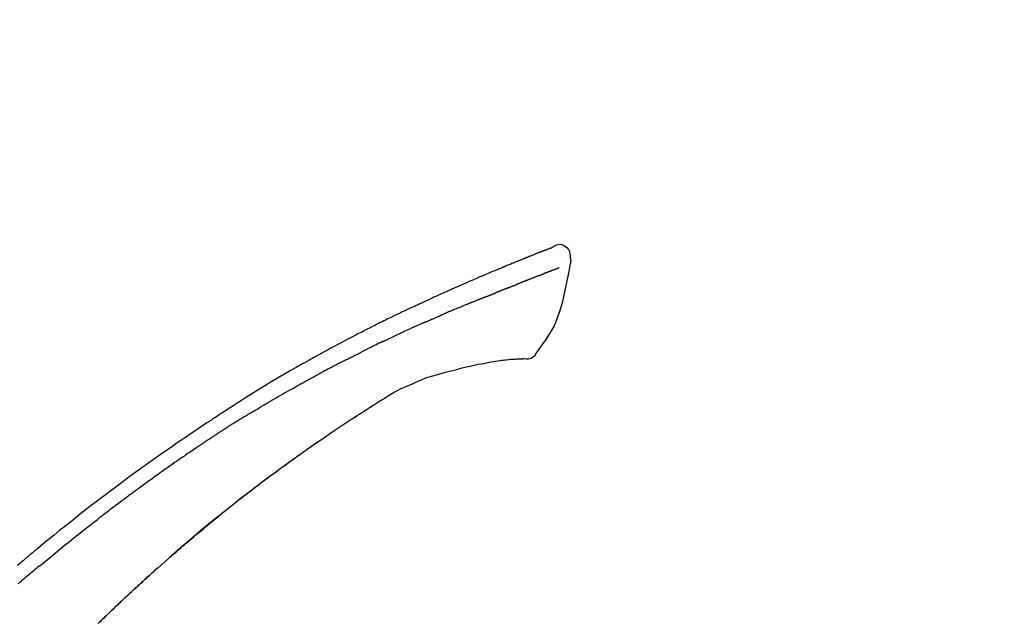
# Model space of a CAD drawing. Units: millimetres. Extents: x -109 to 26472, y -120 to 8847.
# Drawn here: x 18519 to 18624, y 3112 to 3177 of the extents above; entities that cross this region are included whole.
import ezdxf

# ---------------------------------------------------------------- set-up
doc = ezdxf.new("R2010")
doc.units = ezdxf.units.MM
doc.layers.get('DEFPOINTS').update_dxf_attribs({"color": 146})
doc.layers.add('150-機器', color=8, linetype='Continuous')
doc.layers.add('166-寸法B', color=11, linetype='Continuous')
doc.styles.add('KH001', font='txt')
doc.dimstyles.new('KH1xx030', dxfattribs={"dimscale": 30, "dimtxt": 2, "dimasz": 0.6, "dimexe": 0.3, "dimexo": 1.2, "dimgap": 0.5, "dimtad": 3, "dimdec": 1, "dimdsep": 46, "dimlunit": 6, "dimtxsty": 'KH001', "dimblk": 'DOT', "dimcen": 1, "dimdle": 1, "dimclrd": 256, "dimclre": 256, "dimclrt": 256, "dimadec": 0, "dimazin": 0, "dimtfac": 1, "dimtdec": 1, "dimtix": 1, "dimtmove": 2, "dimatfit": 3, "dimldrblk": 'CLOSEDBLANK', "dimfxl": 1, "dimtolj": 1, "dimtzin": 0, "dimlwd": -1, "dimlwe": -1, "dimarcsym": 0})

# ---------------------------------------------------------------- blocks, each defined once
blk = doc.blocks.new('_Dot')
at = {"color": 0, "linetype": 'ByBlock', "lineweight": -2}
blk.add_line((-0.5, 0), (-1, 0), dxfattribs=at)
at = {"color": 0, "linetype": 'ByBlock', "const_width": 0.5}
blk.add_lwpolyline([(-0.25, 0, 1), (0.25, 0, 1)], format="xyb", close=True, dxfattribs=at)
blk = doc.blocks.new('*D597')
at = {"layer": '166-寸法B', "transparency": 16777216}
for p, q in [((18269.64, 3175.95), (18269.64, 3341.02)), ((19829.64, 2947.67), (19829.64, 3341.02)), ((18287.64, 3332.02), (19811.64, 3332.02))]:
    blk.add_line(p, q, dxfattribs=at)
at = {"layer": 'DEFPOINTS', "color": 0, "transparency": 16777216}
for p in [(19829.64, 3332.02), (18269.64, 3139.95), (19829.64, 2911.67)]:
    blk.add_point(p, dxfattribs=at)
at = {"layer": '166-寸法B', "transparency": 16777216, "xscale": 18, "yscale": 18, "zscale": 18, "rotation": 180}
blk.add_blockref('_Dot', (18269.64, 3332.02), dxfattribs=at)
at = {"layer": '166-寸法B', "transparency": 16777216, "xscale": 18, "yscale": 18, "zscale": 18}
blk.add_blockref('_Dot', (19829.64, 3332.02), dxfattribs=at)
at = {"layer": '166-寸法B', "transparency": 16777216, "insert": (19049.64, 3380.83), "char_height": 60, "attachment_point": 5, "style": 'KH001'}
blk.add_mtext('\\A1;1,560', dxfattribs=at)
blk = doc.blocks.new('_ClosedBlank')
at = {"color": 0, "linetype": 'ByBlock', "lineweight": -2}
for p, q in [((-1, 0.1667), (0, 0)), ((-1, 0.1667), (-1, -0.1667)), ((0, 0), (-1, -0.1667))]:
    blk.add_line(p, q, dxfattribs=at)
blk = doc.blocks.new('F402_D')
at = {"layer": '150-機器', "color": 13, "linetype": 'Continuous'}
for points in [[(-85.55, 252.87), (-85.76, 253.01), (-85.98, 253.14), (-86.2, 253.23), (-86.44, 253.27), (-86.72, 253.24), (-87.01, 253.12), (-87.25, 252.94), (-87.44, 252.71), (-87.54, 252.5), (-87.59, 252.28), (-87.62, 252.05), (-87.63, 251.81)], [(-85.55, 252.87), (-85.55, 252.87), (-85.55, 252.87), (-85.55, 252.87), (-85.55, 252.87), (-85.54, 252.87), (-85.53, 252.87), (-85.52, 252.86), (-85.51, 252.85), (-85.45, 252.82), (-85.4, 252.8), (-85.36, 252.79), (-85.31, 252.78), (-85.24, 252.75), (-85.18, 252.73), (-85.12, 252.7), (-85.06, 252.68), (-85.01, 252.66), (-84.96, 252.64), (-84.92, 252.62), (-84.87, 252.61), (-84.85, 252.6), (-84.84, 252.6), (-84.83, 252.59), (-84.81, 252.58), (-84.81, 252.58), (-84.81, 252.58), (-84.81, 252.58), (-84.81, 252.58), (-84.81, 252.58), (-84.81, 252.58), (-84.81, 252.58), (-84.8, 252.58), (-84.8, 252.58), (-84.8, 252.58), (-84.8, 252.58), (-84.8, 252.58), (-84.8, 252.58), (-84.8, 252.58), (-84.8, 252.58), (-84.8, 252.58), (-84.79, 252.58), (-84.79, 252.58), (-84.79, 252.58), (-84.79, 252.58), (-84.79, 252.58), (-84.79, 252.57), (-84.79, 252.57), (-84.79, 252.57), (-84.79, 252.57), (-84.79, 252.57), (-84.78, 252.57), (-84.78, 252.57), (-84.78, 252.57), (-84.78, 252.57), (-84.78, 252.57), (-84.78, 252.57), (-84.77, 252.57), (-84.77, 252.57), (-84.76, 252.56), (-84.76, 252.56), (-84.74, 252.56), (-84.73, 252.55), (-84.71, 252.55), (-84.7, 252.54), (-84.67, 252.53), (-84.65, 252.52), (-84.62, 252.51), (-84.6, 252.5), (-84.56, 252.48), (-84.52, 252.47), (-84.48, 252.46), (-84.45, 252.44), (-84.37, 252.41), (-84.29, 252.38), (-84.21, 252.35), (-84.14, 252.32), (-84.04, 252.28), (-83.94, 252.24), (-83.84, 252.2), (-83.74, 252.16), (-83.65, 252.12), (-83.57, 252.09), (-83.48, 252.06), (-83.4, 252.02), (-83.37, 252.01), (-83.34, 252), (-83.31, 251.99), (-83.28, 251.97), (-83.27, 251.97), (-83.27, 251.97), (-83.27, 251.97), (-83.26, 251.97), (-83.26, 251.97), (-83.26, 251.97), (-83.26, 251.97), (-83.26, 251.97), (-83.26, 251.97), (-83.26, 251.97), (-83.26, 251.97), (-83.26, 251.97), (-83.25, 251.96), (-83.25, 251.96), (-83.25, 251.96), (-83.25, 251.96), (-83.25, 251.96), (-83.25, 251.96), (-83.25, 251.96), (-83.25, 251.96), (-83.25, 251.96), (-83.25, 251.96), (-83.24, 251.96), (-83.24, 251.96), (-83.23, 251.96), (-83.22, 251.95), (-83.22, 251.95), (-83.21, 251.95), (-83.18, 251.94), (-83.16, 251.93), (-83.13, 251.92), (-83.11, 251.91), (-83.08, 251.89), (-83.04, 251.88), (-83, 251.86), (-82.97, 251.85), (-82.94, 251.84), (-82.91, 251.82), (-82.87, 251.81), (-82.84, 251.8), (-82.81, 251.79), (-82.79, 251.78), (-82.76, 251.76), (-82.73, 251.75), (-82.7, 251.74), (-82.67, 251.73), (-82.64, 251.72), (-82.62, 251.71), (-82.57, 251.69), (-82.52, 251.67), (-82.47, 251.65), (-82.43, 251.63), (-82.36, 251.6), (-82.29, 251.57), (-82.22, 251.55), (-82.15, 251.52), (-82.05, 251.48), (-81.96, 251.44), (-81.86, 251.4), (-81.77, 251.36), (-81.65, 251.31), (-81.53, 251.27), (-81.41, 251.22), (-81.3, 251.17), (-81.19, 251.13), (-81.09, 251.08), (-80.98, 251.04), (-80.88, 251), (-80.8, 250.96), (-80.71, 250.93), (-80.63, 250.89), (-80.55, 250.86), (-80.5, 250.84), (-80.46, 250.82), (-80.41, 250.8), (-80.37, 250.78), (-80.28, 250.74), (-80.18, 250.71), (-80.09, 250.67), (-80, 250.63), (-79.86, 250.57), (-79.72, 250.52), (-79.59, 250.46), (-79.45, 250.4), (-79.28, 250.33), (-79.11, 250.26), (-78.94, 250.19), (-78.77, 250.12), (-78.61, 250.05), (-78.45, 249.98), (-78.28, 249.91), (-78.12, 249.84), (-77.94, 249.76), (-77.75, 249.68), (-77.56, 249.6), (-77.38, 249.52), (-77.16, 249.43), (-76.94, 249.33), (-76.72, 249.24), (-76.51, 249.14), (-76.26, 249.04), (-76.01, 248.93), (-75.77, 248.82), (-75.52, 248.71), (-75.26, 248.59), (-75, 248.48), (-74.74, 248.36), (-74.48, 248.24), (-74.23, 248.14), (-73.99, 248.03), (-73.75, 247.92), (-73.51, 247.81), (-73.31, 247.72), (-73.11, 247.63), (-72.91, 247.53), (-72.71, 247.44), (-72.57, 247.37), (-72.43, 247.3), (-72.28, 247.24), (-72.14, 247.17), (-72.03, 247.12), (-71.92, 247.06), (-71.8, 247.01), (-71.69, 246.96), (-71.59, 246.92), (-71.5, 246.87), (-71.4, 246.83), (-71.31, 246.78), (-71.2, 246.74), (-71.1, 246.69), (-71, 246.64), (-70.89, 246.6), (-70.78, 246.54), (-70.66, 246.49), (-70.54, 246.44), (-70.43, 246.38), (-70.3, 246.33), (-70.18, 246.27), (-70.06, 246.21), (-69.94, 246.16), (-69.84, 246.11), (-69.73, 246.06), (-69.62, 246.01), (-69.52, 245.96), (-69.42, 245.91), (-69.32, 245.86), (-69.22, 245.82), (-69.12, 245.77), (-68.99, 245.71), (-68.87, 245.65), (-68.74, 245.58), (-68.61, 245.52), (-68.44, 245.44), (-68.28, 245.36), (-68.12, 245.28), (-67.95, 245.2), (-67.77, 245.11), (-67.58, 245.02), (-67.39, 244.93), (-67.2, 244.83), (-67.04, 244.75), (-66.88, 244.67), (-66.72, 244.59), (-66.56, 244.51), (-66.43, 244.44), (-66.3, 244.38), (-66.17, 244.31), (-66.04, 244.25), (-65.96, 244.21), (-65.87, 244.16), (-65.79, 244.12), (-65.71, 244.08), (-65.67, 244.06), (-65.62, 244.03), (-65.57, 244.01), (-65.52, 243.98), (-65.5, 243.97), (-65.48, 243.96), (-65.46, 243.95), (-65.44, 243.94), (-65.41, 243.92), (-65.37, 243.91), (-65.34, 243.89), (-65.31, 243.87), (-65.01, 243.72), (-64.72, 243.57), (-64.42, 243.42), (-64.13, 243.27), (-63.8, 243.1), (-63.47, 242.92), (-63.14, 242.75), (-62.81, 242.57), (-62.46, 242.39), (-62.11, 242.19), (-61.76, 242), (-61.42, 241.81), (-61.29, 241.74), (-61.16, 241.67), (-61.04, 241.6), (-60.91, 241.53), (-60.78, 241.47), (-60.66, 241.4), (-60.53, 241.33), (-60.41, 241.26), (-60.24, 241.16), (-60.08, 241.07), (-59.92, 240.98), (-59.76, 240.89), (-59.1, 240.52), (-58.43, 240.15), (-57.77, 239.78), (-57.12, 239.4), (-56.44, 239), (-55.77, 238.6), (-55.1, 238.2), (-54.43, 237.79), (-53.78, 237.38), (-53.14, 236.97), (-52.5, 236.56), (-51.85, 236.15), (-51.67, 236.04), (-51.5, 235.92), (-51.32, 235.81), (-51.14, 235.7), (-50.96, 235.58), (-50.78, 235.47), (-50.61, 235.35), (-50.43, 235.24), (-50.26, 235.13), (-50.09, 235.01), (-49.92, 234.9), (-49.75, 234.79), (-49.63, 234.71), (-49.51, 234.63), (-49.39, 234.55), (-49.26, 234.47), (-49.19, 234.42), (-49.12, 234.37), (-49.04, 234.32), (-48.97, 234.28), (-48.81, 234.17), (-48.65, 234.06), (-48.49, 233.95), (-48.33, 233.85), (-48.18, 233.75), (-48.03, 233.65), (-47.88, 233.55), (-47.73, 233.44), (-47.59, 233.35), (-47.45, 233.26), (-47.32, 233.16), (-47.18, 233.07)], [(-85.49, 252.84), (-85.47, 252.84), (-85.46, 252.84), (-85.45, 252.83), (-85.44, 252.83), (-85.41, 252.82), (-85.37, 252.8), (-85.34, 252.79), (-85.31, 252.78), (-85.24, 252.75), (-85.18, 252.73), (-85.12, 252.7), (-85.06, 252.68), (-85.01, 252.66), (-84.96, 252.64), (-84.92, 252.62), (-84.87, 252.61), (-84.85, 252.6), (-84.84, 252.6), (-84.83, 252.59), (-84.81, 252.58), (-84.81, 252.58), (-84.81, 252.58), (-84.81, 252.58), (-84.81, 252.58), (-84.81, 252.58), (-84.81, 252.58), (-84.81, 252.58), (-84.8, 252.58), (-84.8, 252.58), (-84.8, 252.58), (-84.8, 252.58), (-84.8, 252.58), (-84.8, 252.58), (-84.8, 252.58), (-84.8, 252.58), (-84.8, 252.58), (-84.79, 252.58), (-84.79, 252.58), (-84.79, 252.58), (-84.79, 252.58), (-84.79, 252.58), (-84.79, 252.57), (-84.79, 252.57), (-84.79, 252.57), (-84.79, 252.57), (-84.79, 252.57), (-84.78, 252.57), (-84.78, 252.57), (-84.78, 252.57), (-84.78, 252.57), (-84.78, 252.57), (-84.78, 252.57), (-84.77, 252.57), (-84.77, 252.57), (-84.76, 252.56), (-84.76, 252.56), (-84.74, 252.56), (-84.73, 252.55), (-84.71, 252.55), (-84.7, 252.54), (-84.67, 252.53), (-84.65, 252.52), (-84.62, 252.51), (-84.6, 252.5), (-84.56, 252.48), (-84.52, 252.47), (-84.48, 252.46), (-84.45, 252.44), (-84.41, 252.43), (-84.38, 252.41), (-84.35, 252.4), (-84.31, 252.39), (-84.29, 252.38), (-84.26, 252.37), (-84.24, 252.36), (-84.22, 252.35), (-84.22, 252.35), (-84.21, 252.35), (-84.21, 252.35), (-84.21, 252.35)], [(-87.63, 251.81), (-87.64, 251.76), (-87.65, 251.72), (-87.66, 251.67), (-87.67, 251.62), (-87.68, 251.57), (-87.68, 251.52), (-87.68, 251.47), (-87.67, 251.43), (-87.67, 251.37), (-87.66, 251.32), (-87.65, 251.27), (-87.64, 251.22)], [(-87.63, 251.22), (-87.47, 250.39), (-87.31, 249.56), (-87.14, 248.72), (-86.96, 247.89), (-86.76, 247.05), (-86.53, 246.21), (-86.25, 245.39), (-85.91, 244.6), (-85.5, 243.86), (-85.04, 243.14), (-84.54, 242.45), (-84.02, 241.76)], [(-86.42, 250.75), (-86.41, 250.75), (-86.4, 250.74), (-86.38, 250.74), (-86.37, 250.73), (-86.35, 250.73), (-86.33, 250.72), (-86.3, 250.71), (-86.28, 250.7), (-86.24, 250.68), (-86.21, 250.67), (-86.17, 250.66), (-86.13, 250.64), (-86.09, 250.63), (-86.05, 250.61), (-86.02, 250.6), (-85.98, 250.58), (-85.93, 250.57), (-85.89, 250.55), (-85.85, 250.53), (-85.81, 250.52), (-85.76, 250.5), (-85.72, 250.48), (-85.68, 250.47), (-85.63, 250.45), (-85.59, 250.43), (-85.56, 250.42), (-85.52, 250.41), (-85.48, 250.39), (-85.45, 250.38), (-85.42, 250.37), (-85.39, 250.36), (-85.37, 250.35), (-85.34, 250.34), (-85.32, 250.33), (-85.3, 250.32), (-85.28, 250.32), (-85.26, 250.31), (-85.24, 250.3), (-85.22, 250.29), (-85.2, 250.28), (-85.18, 250.28), (-85.17, 250.27), (-85.15, 250.27), (-85.14, 250.26), (-85.13, 250.26), (-85.12, 250.25), (-85.12, 250.25), (-85.11, 250.25)], [(-85.11, 250.25), (-85.1, 250.25), (-85.09, 250.24), (-85.08, 250.24), (-85.08, 250.24), (-85.06, 250.23), (-85.04, 250.22), (-85.03, 250.22), (-85.01, 250.21), (-84.98, 250.2), (-84.96, 250.19), (-84.93, 250.18), (-84.91, 250.17), (-84.89, 250.17), (-84.87, 250.16), (-84.85, 250.15), (-84.83, 250.15), (-84.83, 250.14), (-84.82, 250.14), (-84.81, 250.13), (-84.8, 250.13)], [(-84.3, 249.94), (-84.31, 249.94), (-84.31, 249.94), (-84.32, 249.95), (-84.33, 249.95), (-84.35, 249.96), (-84.37, 249.96), (-84.39, 249.97), (-84.4, 249.98), (-84.43, 249.99), (-84.46, 250), (-84.48, 250.01), (-84.51, 250.02), (-84.53, 250.03), (-84.56, 250.04), (-84.58, 250.05), (-84.61, 250.06), (-84.63, 250.07), (-84.66, 250.08), (-84.68, 250.09), (-84.71, 250.1), (-84.72, 250.1), (-84.74, 250.11), (-84.75, 250.11), (-84.77, 250.12), (-84.78, 250.12), (-84.78, 250.13), (-84.79, 250.13), (-84.8, 250.13)], [(-84.3, 249.94), (-84.28, 249.93), (-84.26, 249.92), (-84.25, 249.92), (-84.23, 249.91), (-84.2, 249.9), (-84.16, 249.88), (-84.13, 249.87), (-84.1, 249.86), (-84.04, 249.84), (-83.99, 249.82), (-83.94, 249.8), (-83.89, 249.78), (-83.83, 249.75), (-83.77, 249.73), (-83.72, 249.71), (-83.66, 249.69), (-83.6, 249.66), (-83.54, 249.64), (-83.48, 249.62), (-83.42, 249.59), (-83.36, 249.57), (-83.3, 249.54), (-83.23, 249.52), (-83.17, 249.49), (-83.11, 249.47), (-83.06, 249.45), (-83, 249.43), (-82.94, 249.4), (-82.9, 249.38), (-82.85, 249.37), (-82.8, 249.35), (-82.76, 249.33), (-82.72, 249.31), (-82.69, 249.3), (-82.65, 249.29), (-82.61, 249.27), (-82.58, 249.26), (-82.55, 249.24), (-82.51, 249.23), (-82.48, 249.22), (-82.46, 249.21), (-82.44, 249.2), (-82.41, 249.19), (-82.39, 249.18), (-82.38, 249.18), (-82.37, 249.17), (-82.36, 249.17), (-82.35, 249.16)], [(-82.35, 249.16), (-82.34, 249.16), (-82.33, 249.16), (-82.33, 249.15), (-82.32, 249.15), (-82.3, 249.15), (-82.29, 249.14), (-82.27, 249.13), (-82.25, 249.13), (-82.23, 249.11), (-82.2, 249.1), (-82.17, 249.09), (-82.15, 249.08), (-82.12, 249.07), (-82.09, 249.06), (-82.06, 249.05), (-82.03, 249.04), (-82.01, 249.03), (-81.99, 249.02), (-81.97, 249.01), (-81.94, 249), (-81.93, 249), (-81.92, 249), (-81.91, 248.99), (-81.9, 248.99)], [(-81.04, 248.64), (-81.05, 248.65), (-81.07, 248.65), (-81.08, 248.66), (-81.09, 248.66), (-81.12, 248.67), (-81.14, 248.68), (-81.17, 248.69), (-81.2, 248.71), (-81.25, 248.73), (-81.3, 248.75), (-81.35, 248.77), (-81.4, 248.79), (-81.46, 248.81), (-81.52, 248.83), (-81.58, 248.86), (-81.64, 248.88), (-81.68, 248.9), (-81.73, 248.92), (-81.77, 248.93), (-81.82, 248.95), (-81.84, 248.96), (-81.86, 248.97), (-81.88, 248.98), (-81.9, 248.99)], [(-81.04, 248.64), (-81.02, 248.64), (-81.01, 248.63), (-80.99, 248.62), (-80.97, 248.62), (-80.94, 248.6), (-80.91, 248.59), (-80.87, 248.58), (-80.84, 248.56), (-80.79, 248.54), (-80.74, 248.52), (-80.69, 248.51), (-80.64, 248.49), (-80.6, 248.47), (-80.55, 248.45), (-80.51, 248.43), (-80.46, 248.41), (-80.43, 248.4), (-80.4, 248.39), (-80.37, 248.38), (-80.34, 248.37), (-80.33, 248.36), (-80.32, 248.35), (-80.3, 248.35), (-80.29, 248.34)], [(-80.29, 248.34), (-80.27, 248.34), (-80.26, 248.33), (-80.24, 248.32), (-80.22, 248.32), (-80.19, 248.3), (-80.16, 248.29), (-80.13, 248.28), (-80.1, 248.27), (-80.06, 248.25), (-80.02, 248.23), (-79.97, 248.22), (-79.93, 248.2), (-79.89, 248.18), (-79.86, 248.17), (-79.82, 248.15), (-79.78, 248.14), (-79.76, 248.13), (-79.74, 248.12), (-79.72, 248.11), (-79.69, 248.1), (-79.68, 248.1), (-79.67, 248.09), (-79.66, 248.09), (-79.65, 248.08)], [(-78.72, 247.71), (-78.73, 247.72), (-78.75, 247.72), (-78.76, 247.73), (-78.77, 247.73), (-78.8, 247.74), (-78.82, 247.75), (-78.85, 247.76), (-78.88, 247.77), (-78.92, 247.79), (-78.96, 247.8), (-79, 247.82), (-79.03, 247.84), (-79.07, 247.85), (-79.11, 247.87), (-79.15, 247.88), (-79.19, 247.9), (-79.23, 247.91), (-79.27, 247.93), (-79.31, 247.95), (-79.35, 247.96), (-79.38, 247.98), (-79.42, 247.99), (-79.46, 248.01), (-79.5, 248.02), (-79.52, 248.03), (-79.55, 248.04), (-79.58, 248.05), (-79.6, 248.06), (-79.61, 248.07), (-79.63, 248.07), (-79.64, 248.08), (-79.65, 248.08)], [(-78.72, 247.71), (-78.7, 247.7), (-78.69, 247.7), (-78.67, 247.69), (-78.66, 247.69), (-78.63, 247.67), (-78.6, 247.66), (-78.57, 247.65), (-78.54, 247.64), (-78.49, 247.62), (-78.45, 247.6), (-78.4, 247.58), (-78.36, 247.56), (-78.31, 247.55), (-78.27, 247.53), (-78.22, 247.51), (-78.18, 247.49), (-78.13, 247.47), (-78.08, 247.45), (-78.04, 247.44), (-77.99, 247.42), (-77.95, 247.4), (-77.9, 247.38), (-77.85, 247.36), (-77.81, 247.34), (-77.76, 247.32), (-77.71, 247.31), (-77.67, 247.29), (-77.62, 247.27), (-77.57, 247.25), (-77.53, 247.23), (-77.48, 247.21), (-77.43, 247.19), (-77.39, 247.17), (-77.34, 247.15), (-77.29, 247.14), (-77.25, 247.12), (-77.2, 247.1), (-77.15, 247.08), (-77.1, 247.06), (-77.06, 247.04), (-77.03, 247.03), (-76.99, 247.02), (-76.96, 247), (-76.93, 246.99), (-76.91, 246.98), (-76.9, 246.98), (-76.88, 246.97), (-76.87, 246.96)], [(-76.87, 246.96), (-76.84, 246.95), (-76.82, 246.94), (-76.79, 246.94), (-76.77, 246.93), (-76.72, 246.91), (-76.67, 246.89), (-76.63, 246.87), (-76.58, 246.85), (-76.5, 246.81), (-76.41, 246.78), (-76.33, 246.75), (-76.25, 246.71), (-76.15, 246.67), (-76.06, 246.63), (-75.96, 246.59), (-75.86, 246.55), (-75.74, 246.51), (-75.63, 246.46), (-75.51, 246.41), (-75.4, 246.37), (-75.29, 246.32), (-75.19, 246.28), (-75.08, 246.23), (-74.97, 246.19), (-74.9, 246.16), (-74.82, 246.13), (-74.74, 246.1), (-74.67, 246.06), (-74.62, 246.05), (-74.58, 246.03), (-74.54, 246.01), (-74.49, 245.99), (-74.46, 245.98), (-74.44, 245.97), (-74.41, 245.95), (-74.38, 245.94), (-74.36, 245.93), (-74.34, 245.92), (-74.32, 245.92), (-74.3, 245.91), (-74.29, 245.9), (-74.29, 245.9), (-74.28, 245.89), (-74.27, 245.89)], [(-74.27, 245.89), (-74.25, 245.88), (-74.24, 245.88), (-74.23, 245.87), (-74.21, 245.87), (-74.19, 245.85), (-74.16, 245.84), (-74.14, 245.83), (-74.11, 245.82), (-74.07, 245.8), (-74.03, 245.78), (-73.99, 245.77), (-73.95, 245.75), (-73.93, 245.74), (-73.9, 245.73), (-73.87, 245.72), (-73.85, 245.7), (-73.83, 245.7), (-73.82, 245.69), (-73.81, 245.69), (-73.79, 245.68)], [(-72.85, 245.27), (-72.89, 245.29), (-72.93, 245.31), (-72.97, 245.33), (-73.01, 245.34), (-73.09, 245.38), (-73.17, 245.41), (-73.24, 245.44), (-73.32, 245.48), (-73.4, 245.51), (-73.48, 245.55), (-73.56, 245.58), (-73.64, 245.61), (-73.68, 245.63), (-73.72, 245.65), (-73.75, 245.66), (-73.79, 245.68)], [(-72.13, 244.96), (-72.18, 244.98), (-72.22, 245), (-72.26, 245.02), (-72.31, 245.04), (-72.37, 245.06), (-72.43, 245.09), (-72.49, 245.12), (-72.55, 245.14), (-72.61, 245.17), (-72.67, 245.19), (-72.73, 245.22), (-72.79, 245.25), (-72.8, 245.25), (-72.82, 245.26), (-72.84, 245.27), (-72.85, 245.27)], [(-72.13, 244.96), (-72.11, 244.95), (-72.09, 244.94), (-72.06, 244.93), (-72.04, 244.92), (-71.99, 244.9), (-71.94, 244.88), (-71.89, 244.86), (-71.84, 244.83), (-71.77, 244.8), (-71.69, 244.77), (-71.61, 244.73), (-71.53, 244.7), (-71.45, 244.66), (-71.37, 244.63), (-71.28, 244.59), (-71.2, 244.55), (-71.14, 244.53), (-71.08, 244.5), (-71.02, 244.47), (-70.96, 244.45), (-70.93, 244.43), (-70.9, 244.42), (-70.87, 244.41), (-70.84, 244.39)], [(-70.84, 244.39), (-70.8, 244.38), (-70.76, 244.36), (-70.72, 244.34), (-70.68, 244.32), (-70.59, 244.28), (-70.5, 244.24), (-70.41, 244.2), (-70.32, 244.16), (-70.24, 244.12), (-70.15, 244.08), (-70.06, 244.04), (-69.97, 244), (-69.93, 243.98), (-69.88, 243.96), (-69.84, 243.94), (-69.79, 243.92)], [(-67.68, 242.92), (-67.71, 242.93), (-67.73, 242.95), (-67.76, 242.96), (-67.78, 242.97), (-67.83, 242.99), (-67.87, 243.02), (-67.92, 243.04), (-67.97, 243.06), (-68.08, 243.11), (-68.19, 243.17), (-68.31, 243.22), (-68.42, 243.28), (-68.57, 243.35), (-68.72, 243.42), (-68.87, 243.5), (-69.02, 243.57), (-69.15, 243.63), (-69.28, 243.69), (-69.41, 243.74), (-69.54, 243.8), (-69.6, 243.83), (-69.67, 243.86), (-69.73, 243.89), (-69.79, 243.92)], [(-67.68, 242.92), (-67.65, 242.91), (-67.62, 242.89), (-67.59, 242.88), (-67.55, 242.86), (-67.48, 242.83), (-67.42, 242.79), (-67.35, 242.76), (-67.28, 242.73), (-67.17, 242.68), (-67.06, 242.62), (-66.95, 242.57), (-66.85, 242.52), (-66.77, 242.48), (-66.69, 242.44), (-66.62, 242.41), (-66.54, 242.37), (-66.5, 242.35), (-66.46, 242.33), (-66.42, 242.31), (-66.38, 242.29)], [(-84.02, 241.76), (-83.96, 241.63), (-83.89, 241.51), (-83.81, 241.39), (-83.71, 241.29), (-83.59, 241.2), (-83.46, 241.12), (-83.32, 241.07), (-83.17, 241.04), (-83.04, 241.03), (-82.92, 241.04), (-82.79, 241.06), (-82.66, 241.09)], [(-66.38, 242.29), (-66.34, 242.27), (-66.3, 242.25), (-66.26, 242.23), (-66.22, 242.21), (-66.13, 242.16), (-66.04, 242.12), (-65.95, 242.08), (-65.86, 242.03), (-65.78, 241.99), (-65.69, 241.94), (-65.6, 241.9), (-65.51, 241.85), (-65.47, 241.83), (-65.42, 241.81), (-65.38, 241.78), (-65.33, 241.76)], [(-63.71, 240.95), (-63.76, 240.97), (-63.8, 240.99), (-63.85, 241.02), (-63.89, 241.04), (-63.98, 241.08), (-64.07, 241.13), (-64.16, 241.17), (-64.25, 241.22), (-64.38, 241.29), (-64.52, 241.36), (-64.65, 241.42), (-64.79, 241.49), (-64.88, 241.54), (-64.97, 241.58), (-65.06, 241.62), (-65.15, 241.67), (-65.19, 241.69), (-65.24, 241.71), (-65.28, 241.74), (-65.33, 241.76)], [(-82.17, 241.06), (-82.2, 241.06), (-82.22, 241.06), (-82.25, 241.06), (-82.27, 241.06), (-82.31, 241.06), (-82.35, 241.07), (-82.39, 241.07), (-82.42, 241.07), (-82.47, 241.07), (-82.51, 241.07), (-82.55, 241.07), (-82.59, 241.07), (-82.6, 241.08), (-82.62, 241.08), (-82.63, 241.08), (-82.65, 241.08), (-82.65, 241.07), (-82.65, 241.07), (-82.66, 241.07), (-82.66, 241.07), (-82.66, 241.07), (-82.66, 241.07), (-82.66, 241.08), (-82.66, 241.08)], [(-80.85, 240.97), (-81.06, 240.99), (-81.27, 241.02), (-81.47, 241.03), (-81.68, 241.05), (-81.8, 241.05), (-81.92, 241.06), (-82.05, 241.06), (-82.17, 241.06)], [(-79.21, 240.75), (-79.44, 240.79), (-79.67, 240.83), (-79.91, 240.86), (-80.14, 240.89), (-80.32, 240.92), (-80.49, 240.93), (-80.67, 240.95), (-80.85, 240.97)], [(-77.83, 240.49), (-78.17, 240.55), (-78.52, 240.62), (-78.86, 240.68), (-79.21, 240.75)], [(-76.12, 240.1), (-76.55, 240.2), (-76.97, 240.29), (-77.4, 240.39), (-77.83, 240.49)], [(-63.71, 240.95), (-63.67, 240.93), (-63.63, 240.91), (-63.59, 240.89), (-63.55, 240.87), (-63.47, 240.83), (-63.39, 240.78), (-63.31, 240.74), (-63.24, 240.7), (-63.12, 240.64), (-63, 240.58), (-62.88, 240.52), (-62.76, 240.46), (-62.64, 240.4), (-62.52, 240.33), (-62.4, 240.27), (-62.28, 240.21), (-62.17, 240.15), (-62.05, 240.09), (-61.93, 240.03), (-61.81, 239.96), (-61.7, 239.9), (-61.58, 239.84), (-61.46, 239.78), (-61.34, 239.72), (-61.27, 239.68), (-61.19, 239.63), (-61.11, 239.59), (-61.03, 239.55), (-60.99, 239.53), (-60.95, 239.51), (-60.92, 239.49), (-60.88, 239.47)], [(-73.75, 239.48), (-74.35, 239.63), (-74.94, 239.79), (-75.53, 239.94), (-76.12, 240.1)], [(-70.74, 238.38), (-71.11, 238.55), (-71.48, 238.72), (-71.86, 238.88), (-72.24, 239.03), (-72.61, 239.15), (-72.99, 239.27), (-73.37, 239.38), (-73.75, 239.48)], [(-53.37, 235.18), (-53.44, 235.23), (-53.52, 235.27), (-53.59, 235.32), (-53.67, 235.36), (-53.81, 235.45), (-53.96, 235.54), (-54.11, 235.63), (-54.26, 235.72), (-54.48, 235.85), (-54.71, 235.99), (-54.93, 236.12), (-55.16, 236.25), (-55.38, 236.39), (-55.61, 236.52), (-55.83, 236.65), (-56.06, 236.78), (-56.28, 236.91), (-56.51, 237.04), (-56.73, 237.17), (-56.96, 237.3), (-57.19, 237.43), (-57.41, 237.56), (-57.64, 237.69), (-57.86, 237.81), (-58.06, 237.92), (-58.25, 238.03), (-58.45, 238.14), (-58.64, 238.25), (-58.81, 238.34), (-58.97, 238.43), (-59.13, 238.52), (-59.3, 238.61), (-59.43, 238.68), (-59.56, 238.75), (-59.69, 238.83), (-59.82, 238.9), (-59.95, 238.97), (-60.08, 239.04), (-60.22, 239.11), (-60.35, 239.18), (-60.44, 239.23), (-60.52, 239.28), (-60.61, 239.33), (-60.7, 239.37), (-60.74, 239.4), (-60.79, 239.42), (-60.83, 239.44), (-60.88, 239.47)], [(-67.82, 236.86), (-68.17, 237.08), (-68.52, 237.3), (-68.87, 237.5), (-69.23, 237.7), (-69.6, 237.89), (-69.98, 238.06), (-70.35, 238.22), (-70.74, 238.38)], [(-67.45, 236.63), (-67.5, 236.66), (-67.55, 236.69), (-67.6, 236.72), (-67.65, 236.75), (-67.7, 236.78), (-67.75, 236.81), (-67.8, 236.84), (-67.85, 236.87), (-67.9, 236.9), (-67.95, 236.93), (-68, 236.96), (-68.05, 236.99)], [(-67.45, 236.63), (-67.44, 236.62), (-67.44, 236.62), (-67.43, 236.61), (-67.42, 236.61), (-67.41, 236.6), (-67.4, 236.6), (-67.39, 236.59), (-67.38, 236.59), (-67.37, 236.58), (-67.35, 236.57), (-67.34, 236.56), (-67.33, 236.55), (-67.32, 236.54), (-67.3, 236.54), (-67.29, 236.53), (-67.28, 236.52), (-67.26, 236.51), (-67.24, 236.5), (-67.23, 236.49), (-67.21, 236.47), (-67.18, 236.46), (-67.15, 236.44), (-67.12, 236.42), (-67.09, 236.4), (-67.06, 236.38), (-67.02, 236.35), (-66.98, 236.33), (-66.94, 236.31), (-66.91, 236.28), (-66.87, 236.26), (-66.83, 236.24), (-66.79, 236.21), (-66.76, 236.19), (-66.72, 236.16), (-66.68, 236.14), (-66.64, 236.12), (-66.61, 236.09), (-66.57, 236.07), (-66.53, 236.05), (-66.5, 236.02), (-66.46, 236), (-66.42, 235.97), (-66.38, 235.95), (-66.34, 235.93), (-66.32, 235.91), (-66.29, 235.89), (-66.26, 235.87), (-66.24, 235.86), (-66.22, 235.85), (-66.21, 235.84), (-66.2, 235.83), (-66.18, 235.82)], [(-65.47, 235.36), (-65.48, 235.37), (-65.48, 235.37), (-65.49, 235.38), (-65.5, 235.38), (-65.56, 235.42), (-65.62, 235.46), (-65.69, 235.5), (-65.75, 235.55), (-65.84, 235.6), (-65.93, 235.66), (-66.02, 235.72), (-66.11, 235.78), (-66.19, 235.83), (-66.28, 235.88), (-66.36, 235.94), (-66.44, 235.99), (-66.47, 236.01), (-66.5, 236.02), (-66.52, 236.04), (-66.55, 236.06)], [(-66.23, 235.86), (-66.26, 235.87), (-66.29, 235.89), (-66.31, 235.91), (-66.34, 235.92), (-66.37, 235.94), (-66.39, 235.96), (-66.42, 235.97), (-66.44, 235.99), (-66.47, 236.01), (-66.5, 236.02), (-66.52, 236.04), (-66.55, 236.06)], [(-44.68, 219.67), (-44.74, 219.72), (-44.79, 219.76), (-44.84, 219.81), (-44.9, 219.86), (-45.01, 219.96), (-45.13, 220.06), (-45.25, 220.17), (-45.37, 220.27), (-45.56, 220.43), (-45.74, 220.59), (-45.93, 220.75), (-46.12, 220.92), (-46.32, 221.09), (-46.52, 221.26), (-46.72, 221.44), (-46.92, 221.61), (-47.13, 221.78), (-47.33, 221.96), (-47.54, 222.13), (-47.74, 222.3), (-47.95, 222.48), (-48.15, 222.65), (-48.36, 222.82), (-48.57, 223), (-48.78, 223.17), (-48.99, 223.35), (-49.2, 223.52), (-49.41, 223.69), (-49.65, 223.89), (-49.89, 224.09), (-50.13, 224.28), (-50.37, 224.48), (-50.62, 224.68), (-50.87, 224.88), (-51.12, 225.08), (-51.37, 225.28), (-51.62, 225.48), (-51.87, 225.68), (-52.12, 225.87), (-52.36, 226.07), (-52.59, 226.24), (-52.81, 226.42), (-53.03, 226.59), (-53.25, 226.76), (-53.44, 226.9), (-53.62, 227.05), (-53.81, 227.19), (-54, 227.34), (-54.17, 227.46), (-54.33, 227.59), (-54.5, 227.71), (-54.66, 227.84), (-54.8, 227.95), (-54.95, 228.05), (-55.09, 228.16), (-55.23, 228.27), (-55.37, 228.37), (-55.52, 228.48), (-55.66, 228.58), (-55.8, 228.69), (-55.96, 228.81), (-56.12, 228.92), (-56.28, 229.04), (-56.43, 229.15), (-56.63, 229.3), (-56.83, 229.45), (-57.03, 229.59), (-57.23, 229.74), (-57.47, 229.91), (-57.72, 230.08), (-57.96, 230.26), (-58.2, 230.43), (-58.7, 230.79), (-59.2, 231.15), (-59.71, 231.51), (-60.21, 231.86), (-60.8, 232.26), (-61.38, 232.66), (-61.96, 233.06), (-62.55, 233.46), (-63.09, 233.81), (-63.62, 234.17), (-64.16, 234.52), (-64.7, 234.87), (-64.93, 235.02), (-65.17, 235.17), (-65.4, 235.32), (-65.63, 235.47), (-65.7, 235.51), (-65.76, 235.55), (-65.83, 235.6), (-65.89, 235.64), (-65.92, 235.65), (-65.94, 235.67), (-65.97, 235.69), (-65.99, 235.7), (-65.99, 235.7), (-66, 235.7), (-66, 235.71), (-66, 235.71), (-66, 235.71), (-66, 235.71), (-66, 235.71), (-66, 235.71), (-66.01, 235.71), (-66.01, 235.71), (-66.01, 235.71), (-66.01, 235.71), (-66.01, 235.71), (-66.01, 235.71), (-66.01, 235.72), (-66.02, 235.72), (-66.03, 235.73), (-66.05, 235.74), (-66.06, 235.75), (-66.08, 235.76), (-66.09, 235.76), (-66.11, 235.77), (-66.12, 235.78), (-66.14, 235.79), (-66.15, 235.8), (-66.16, 235.81), (-66.17, 235.82), (-66.19, 235.83)], [(-65.47, 235.36), (-65.47, 235.36), (-65.46, 235.36), (-65.46, 235.36), (-65.46, 235.36), (-65.42, 235.33), (-65.38, 235.31), (-65.34, 235.28), (-65.3, 235.26), (-65.23, 235.21), (-65.15, 235.16), (-65.08, 235.11), (-65, 235.06), (-64.92, 235), (-64.83, 234.95), (-64.74, 234.89), (-64.65, 234.83), (-64.6, 234.8), (-64.55, 234.76), (-64.5, 234.73), (-64.45, 234.7), (-64.43, 234.69), (-64.42, 234.68), (-64.4, 234.67), (-64.38, 234.66)], [(-65.47, 235.36), (-65.47, 235.36), (-65.47, 235.36), (-65.47, 235.36), (-65.47, 235.36), (-65.47, 235.36), (-65.47, 235.36), (-65.47, 235.36), (-65.47, 235.36)], [(-53.37, 235.18), (-53.33, 235.16), (-53.29, 235.13), (-53.25, 235.11), (-53.21, 235.08), (-53.13, 235.04), (-53.06, 234.99), (-52.98, 234.94), (-52.9, 234.89), (-52.78, 234.82), (-52.67, 234.75), (-52.55, 234.68), (-52.43, 234.61), (-52.32, 234.53), (-52.2, 234.46), (-52.09, 234.39), (-51.97, 234.32), (-51.85, 234.25), (-51.74, 234.17), (-51.62, 234.1), (-51.5, 234.03), (-51.39, 233.95), (-51.27, 233.88), (-51.16, 233.81), (-51.04, 233.73), (-50.93, 233.66), (-50.81, 233.59), (-50.69, 233.51), (-50.58, 233.44), (-50.5, 233.39), (-50.42, 233.34), (-50.35, 233.29), (-50.27, 233.24), (-50.23, 233.22), (-50.19, 233.19), (-50.16, 233.17), (-50.12, 233.14)], [(-49.29, 232.6), (-49.31, 232.61), (-49.33, 232.63), (-49.36, 232.64), (-49.38, 232.66), (-49.43, 232.69), (-49.47, 232.72), (-49.52, 232.75), (-49.56, 232.78), (-49.63, 232.83), (-49.7, 232.87), (-49.77, 232.92), (-49.84, 232.96), (-49.89, 232.99), (-49.93, 233.02), (-49.98, 233.05), (-50.02, 233.08), (-50.05, 233.1), (-50.07, 233.11), (-50.09, 233.13), (-50.12, 233.14)], [(-47.18, 233.07), (-46.83, 232.83), (-46.47, 232.59), (-46.12, 232.35), (-45.76, 232.1), (-45.03, 231.6), (-44.3, 231.09), (-43.57, 230.58), (-42.84, 230.07), (-41.72, 229.26), (-40.6, 228.45), (-39.48, 227.62), (-38.38, 226.79), (-37.41, 226.06), (-36.45, 225.32), (-35.49, 224.58), (-34.54, 223.82), (-33.9, 223.31), (-33.26, 222.8), (-32.63, 222.29), (-32, 221.77), (-31.72, 221.55), (-31.44, 221.32), (-31.17, 221.09), (-30.89, 220.87), (-30.8, 220.79), (-30.71, 220.72), (-30.63, 220.65), (-30.54, 220.57), (-30.49, 220.53), (-30.45, 220.5), (-30.4, 220.46), (-30.36, 220.42), (-30.34, 220.41), (-30.32, 220.39), (-30.3, 220.37), (-30.28, 220.35), (-30.27, 220.35), (-30.26, 220.34), (-30.25, 220.33), (-30.24, 220.33), (-30.24, 220.32), (-30.23, 220.32), (-30.23, 220.32), (-30.23, 220.32), (-30.23, 220.32), (-30.23, 220.31), (-30.22, 220.31), (-30.22, 220.31), (-30.22, 220.31), (-30.22, 220.31), (-30.21, 220.3), (-30.21, 220.3), (-30.19, 220.29), (-30.17, 220.27), (-30.15, 220.25), (-30.13, 220.24), (-30.11, 220.22), (-30.08, 220.2), (-30.06, 220.18), (-30.04, 220.16), (-30.01, 220.14), (-29.99, 220.12), (-29.96, 220.1), (-29.94, 220.07), (-29.93, 220.07), (-29.92, 220.06), (-29.91, 220.06), (-29.91, 220.05), (-29.91, 220.05), (-29.91, 220.05), (-29.9, 220.05), (-29.9, 220.05), (-29.9, 220.05), (-29.9, 220.05), (-29.9, 220.05), (-29.9, 220.04), (-29.9, 220.04), (-29.9, 220.04), (-29.9, 220.04), (-29.9, 220.04), (-29.9, 220.04), (-29.89, 220.04), (-29.89, 220.04), (-29.89, 220.04), (-29.89, 220.04), (-29.89, 220.04), (-29.89, 220.04), (-29.89, 220.04), (-29.89, 220.03), (-29.89, 220.03), (-29.89, 220.03), (-29.89, 220.03), (-29.82, 219.98), (-29.76, 219.93), (-29.7, 219.88), (-29.63, 219.82), (-29.48, 219.69), (-29.32, 219.56), (-29.16, 219.42), (-29, 219.29), (-28.72, 219.05)], [(-60.9, 232.31), (-60.9, 232.3), (-60.89, 232.3), (-60.89, 232.3), (-60.89, 232.3), (-60.79, 232.23), (-60.69, 232.16), (-60.6, 232.1), (-60.5, 232.03), (-60.31, 231.9), (-60.12, 231.77), (-59.93, 231.63), (-59.74, 231.5), (-59.47, 231.31), (-59.19, 231.11), (-58.92, 230.92), (-58.64, 230.72), (-58.17, 230.39), (-57.7, 230.05), (-57.24, 229.71), (-56.77, 229.37), (-56.11, 228.89), (-55.45, 228.4), (-54.79, 227.91), (-54.13, 227.41), (-53.28, 226.76), (-52.44, 226.11), (-51.6, 225.44), (-50.76, 224.78), (-49.93, 224.11), (-49.1, 223.44), (-48.28, 222.76), (-47.46, 222.07), (-46.87, 221.58), (-46.29, 221.08), (-45.71, 220.57), (-45.13, 220.07), (-44.77, 219.75), (-44.42, 219.44), (-44.07, 219.13), (-43.71, 218.81), (-43.58, 218.7), (-43.45, 218.58), (-43.31, 218.46), (-43.18, 218.34), (-43.05, 218.22), (-42.92, 218.1), (-42.78, 217.98), (-42.65, 217.87), (-42.52, 217.75), (-42.39, 217.63), (-42.25, 217.51), (-42.12, 217.39), (-41.99, 217.27), (-41.86, 217.14), (-41.73, 217.02), (-41.59, 216.9), (-41.49, 216.81), (-41.39, 216.71), (-41.28, 216.62), (-41.18, 216.52), (-41.1, 216.45), (-41.02, 216.38), (-40.94, 216.3), (-40.87, 216.23), (-40.81, 216.18), (-40.75, 216.13), (-40.7, 216.07), (-40.64, 216.02), (-40.57, 215.96), (-40.51, 215.9), (-40.44, 215.84), (-40.37, 215.77), (-40.3, 215.7), (-40.22, 215.63), (-40.14, 215.56), (-40.07, 215.49), (-39.98, 215.41), (-39.89, 215.32), (-39.81, 215.24), (-39.72, 215.16), (-39.62, 215.07), (-39.53, 214.98), (-39.43, 214.89), (-39.34, 214.8), (-39.23, 214.7), (-39.12, 214.6), (-39.02, 214.49), (-38.91, 214.39), (-38.79, 214.28), (-38.68, 214.17), (-38.56, 214.06), (-38.45, 213.95), (-38.32, 213.82), (-38.18, 213.69), (-38.05, 213.57), (-37.92, 213.44), (-37.77, 213.29), (-37.61, 213.14), (-37.46, 212.99), (-37.31, 212.85)], [(-49.29, 232.6), (-49.26, 232.58), (-49.23, 232.56), (-49.2, 232.54), (-49.17, 232.52), (-49.11, 232.48), (-49.05, 232.44), (-48.99, 232.4), (-48.93, 232.36), (-48.83, 232.3), (-48.74, 232.23), (-48.65, 232.17), (-48.56, 232.11), (-48.49, 232.06), (-48.43, 232.02), (-48.36, 231.98), (-48.3, 231.93), (-48.27, 231.91), (-48.24, 231.89), (-48.2, 231.87), (-48.17, 231.85)], [(-48.17, 231.85), (-48.13, 231.81), (-48.08, 231.78), (-48.03, 231.75), (-47.99, 231.72), (-47.89, 231.66), (-47.8, 231.6), (-47.71, 231.53), (-47.62, 231.47), (-47.48, 231.38), (-47.34, 231.28), (-47.2, 231.19), (-47.06, 231.09), (-46.92, 231), (-46.78, 230.9), (-46.64, 230.81), (-46.51, 230.71), (-46.37, 230.62), (-46.23, 230.52), (-46.09, 230.43), (-45.95, 230.33), (-45.81, 230.23), (-45.68, 230.14), (-45.54, 230.04), (-45.4, 229.95), (-45.26, 229.85), (-45.12, 229.75), (-44.99, 229.66), (-44.85, 229.56), (-44.71, 229.46), (-44.57, 229.37), (-44.44, 229.27), (-44.3, 229.17), (-44.16, 229.07), (-44.02, 228.98), (-43.89, 228.88), (-43.75, 228.78), (-43.61, 228.68), (-43.48, 228.59), (-43.34, 228.49), (-43.2, 228.39), (-43.07, 228.29), (-42.93, 228.19), (-42.79, 228.09), (-42.65, 228), (-42.52, 227.9), (-42.38, 227.8), (-42.25, 227.7), (-42.11, 227.6), (-41.97, 227.5), (-41.84, 227.4), (-41.7, 227.3), (-41.56, 227.2), (-41.43, 227.1), (-41.29, 227), (-41.16, 226.9), (-41.02, 226.8), (-40.88, 226.7), (-40.75, 226.6), (-40.61, 226.5), (-40.48, 226.4), (-40.34, 226.3), (-40.2, 226.2), (-40.07, 226.09), (-39.93, 225.99), (-39.8, 225.89), (-39.66, 225.79), (-39.53, 225.69), (-39.39, 225.59), (-39.26, 225.49), (-39.12, 225.38), (-38.99, 225.28), (-38.85, 225.18), (-38.72, 225.08), (-38.58, 224.97), (-38.45, 224.87), (-38.31, 224.77), (-38.18, 224.67), (-38.04, 224.56), (-37.91, 224.46), (-37.78, 224.36), (-37.69, 224.29), (-37.6, 224.22), (-37.51, 224.15), (-37.42, 224.08), (-37.37, 224.04), (-37.33, 224.01), (-37.28, 223.98), (-37.24, 223.94)], [(-31.23, 219.1), (-31.23, 219.11), (-31.24, 219.11), (-31.24, 219.11), (-31.24, 219.11), (-31.24, 219.11), (-31.25, 219.12), (-31.25, 219.12), (-31.25, 219.12), (-31.25, 219.12), (-31.26, 219.12), (-31.26, 219.13), (-31.26, 219.13), (-31.75, 219.54), (-32.24, 219.95), (-32.73, 220.36), (-33.23, 220.77), (-33.72, 221.18), (-34.22, 221.58), (-34.72, 221.98), (-35.22, 222.37), (-35.72, 222.77), (-36.23, 223.16), (-36.73, 223.55), (-37.24, 223.94)], [(-45.12, 220.05), (-45.14, 220.07), (-45.16, 220.09), (-45.18, 220.11), (-45.21, 220.13), (-45.23, 220.15), (-45.25, 220.17), (-45.28, 220.19), (-45.3, 220.21), (-45.32, 220.23), (-45.35, 220.25), (-45.37, 220.27), (-45.39, 220.29)], [(-44.95, 219.91), (-44.97, 219.92), (-44.98, 219.93), (-45, 219.94), (-45.01, 219.96), (-45.03, 219.97), (-45.04, 219.98), (-45.06, 220), (-45.07, 220.01), (-45.09, 220.02), (-45.1, 220.04), (-45.12, 220.05), (-45.13, 220.06)], [(-28.81, 217.1), (-28.99, 217.26), (-29.17, 217.41), (-29.31, 217.54), (-29.46, 217.66), (-29.6, 217.79), (-29.74, 217.91), (-29.89, 218.04), (-30.03, 218.16), (-30.18, 218.29), (-30.32, 218.41), (-30.47, 218.53), (-30.62, 218.65), (-30.77, 218.77), (-30.91, 218.9), (-30.93, 218.92), (-30.96, 218.94), (-30.98, 218.96), (-31.01, 218.98), (-31.04, 218.99), (-31.07, 219), (-31.1, 219.01), (-31.13, 219.03), (-31.16, 219.04), (-31.18, 219.06), (-31.21, 219.08), (-31.23, 219.1)], [(-37.45, 212.98), (-37.47, 213), (-37.48, 213.01), (-37.5, 213.03), (-37.51, 213.05), (-37.6, 213.13), (-37.69, 213.22), (-37.78, 213.31), (-37.87, 213.39), (-38.04, 213.55), (-38.2, 213.71), (-38.37, 213.87), (-38.53, 214.03), (-38.76, 214.25), (-38.99, 214.47), (-39.22, 214.69), (-39.45, 214.91), (-39.69, 215.14), (-39.94, 215.37), (-40.18, 215.59), (-40.42, 215.82), (-40.67, 216.06), (-40.93, 216.29), (-41.18, 216.52), (-41.43, 216.76), (-41.65, 216.95), (-41.86, 217.15), (-42.07, 217.34), (-42.28, 217.53), (-42.41, 217.65), (-42.54, 217.76), (-42.67, 217.88), (-42.79, 217.99), (-42.83, 218.03), (-42.87, 218.06), (-42.91, 218.1), (-42.95, 218.13)]]:
    blk.add_lwpolyline(points, dxfattribs=at)
blk = doc.blocks.new('*D588')
at = {"layer": '166-寸法B', "transparency": 16777216}
for p, q in [((18269.64, 3190.33), (18269.64, 3213.26)), ((19069.64, 2932.74), (19069.64, 3213.26)), ((19051.64, 3204.26), (18287.64, 3204.26))]:
    blk.add_line(p, q, dxfattribs=at)
at = {"layer": 'DEFPOINTS', "color": 0, "transparency": 16777216}
for p in [(18269.64, 3204.26), (18269.64, 3154.33), (19069.64, 2896.74)]:
    blk.add_point(p, dxfattribs=at)
at = {"layer": '166-寸法B', "transparency": 16777216, "xscale": 18, "yscale": 18, "zscale": 18, "rotation": 180}
blk.add_blockref('_Dot', (18269.64, 3204.26), dxfattribs=at)
at = {"layer": '166-寸法B', "transparency": 16777216, "xscale": 18, "yscale": 18, "zscale": 18}
blk.add_blockref('_Dot', (19069.64, 3204.26), dxfattribs=at)
at = {"layer": '166-寸法B', "transparency": 16777216, "insert": (18669.64, 3249.26), "char_height": 60, "attachment_point": 5, "style": 'KH001'}
blk.add_mtext('\\A1;800', dxfattribs=at)

msp = doc.modelspace()

# ---------------------------------------------------------------- block references
at = {"layer": '150-機器', "xscale": -1}
msp.add_blockref('F402_D', (18489.64, 2899.44), dxfattribs=at)

# ---------------------------------------------------------------- dimensions: what is measured, and where the dimension line sits
at = {"layer": '166-寸法B'}
dim = msp.add_linear_dim(base=(19829.64, 3332.02), p1=(18269.64, 3139.95), p2=(19829.64, 2911.67), dimstyle='KH1xx030', dxfattribs=at)
dim.commit()
dim.dimension.update_dxf_attribs({"geometry": '*D597', "text_midpoint": (19049.64, 3380.83)})
dim = msp.add_linear_dim(base=(18269.64, 3204.26), p1=(19069.64, 2896.74), p2=(18269.64, 3154.33), angle=180, dimstyle='KH1xx030', dxfattribs=at)
dim.commit()
dim.dimension.update_dxf_attribs({"geometry": '*D588', "text_midpoint": (18669.64, 3249.26)})

doc.saveas('drawing.dxf')
